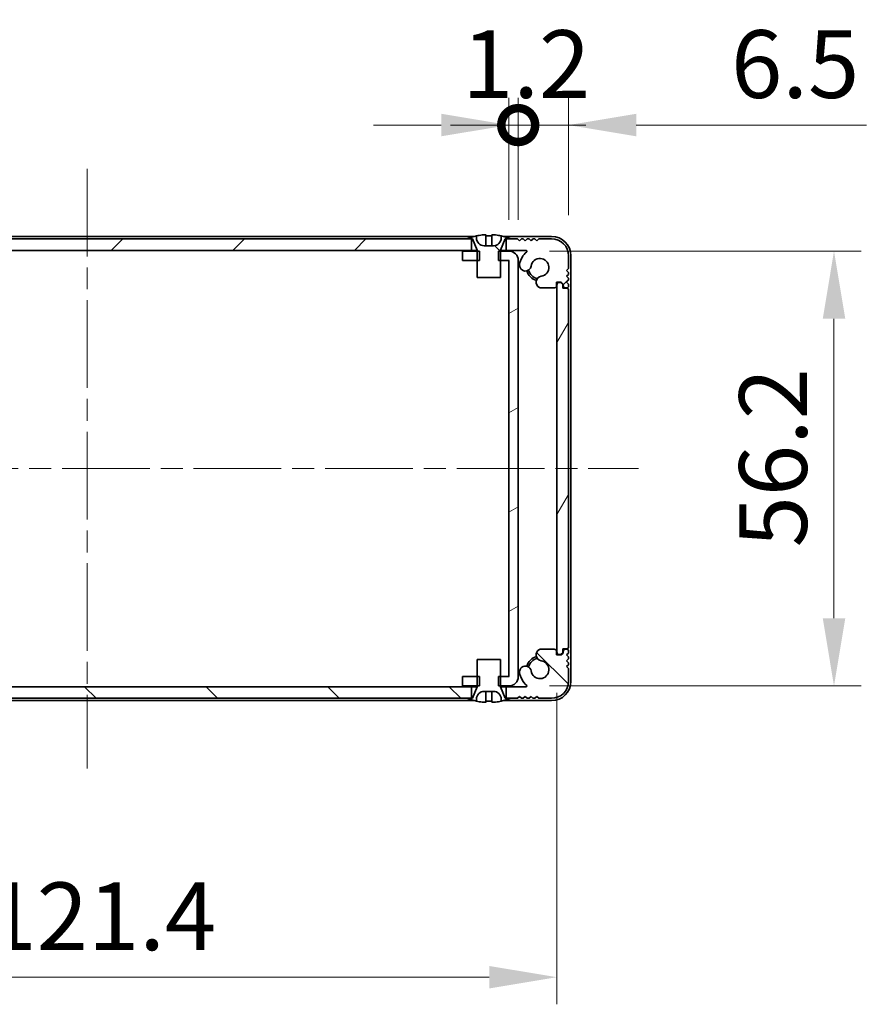
# Model space of a CAD drawing. Units: millimetres. Extents: x -50 to 7754, y -50 to 5419.
# Drawn here: x 1422 to 1531, y 3451 to 3579 of the extents above; entities that cross this region are included whole.
import ezdxf

# ---------------------------------------------------------------- set-up
doc = ezdxf.new("R2010")
doc.units = ezdxf.units.MM
doc.header["$LTSCALE"] = 2
doc.linetypes.add('CHAIN', pattern=[0.3543, 0.2362, -0.0295, 0.0591, -0.0295])
doc.layers.get('Defpoints').update_dxf_attribs({"lineweight": 25})
doc.layers.add('Centerline (ISO)', color=7, linetype='Continuous', lineweight=18, true_color=0x80ffff)
doc.layers.add('Hatch (ISO)', color=1, linetype='Continuous', lineweight=18, true_color=0xff0000)
doc.layers.add('Dimension (ISO)', color=7, linetype='Continuous', lineweight=18)
doc.layers.add('Visible (ISO)', color=7, linetype='Continuous', lineweight=35)
doc.styles.add('Note Text (TK)', font='txt')
doc.dimstyles.new('Default - Method 1b (TK)', dxfattribs={"dimscale": 2, "dimtxt": 2.5, "dimasz": 2.5, "dimexe": 1, "dimexo": 1.5, "dimgap": 1, "dimtad": 1, "dimtoh": 1, "dimrnd": 1e-08, "dimdsep": 46, "dimtxsty": 'Note Text (TK)', "dimcen": 0.09, "dimdle": 5, "dimclrd": 100, "dimclre": 100, "dimclrt": 7, "dimadec": 1, "dimazin": 1, "dimtfac": 1, "dimtmove": 0, "dimatfit": 3, "dimfxl": 0, "dimtolj": 1, "dimlwd": -1, "dimlwe": -1, "dimarcsym": 0})
pattern_1 = [(135.0002, (751.25, 3322.5), (-7.8577, -7.85775), [])]

# ---------------------------------------------------------------- blocks, each defined once
blk = doc.blocks.new('*D270')
at = {"layer": 'Defpoints', "color": 0, "transparency": 16777216}
for p in [(1369.58, 3496.93), (1490.98, 3496.93), (1490.98, 3454.93)]:
    blk.add_point(p, dxfattribs=at)
at = {"layer": 'Dimension (ISO)', "color": 100, "transparency": 16777216}
for p, q in [((1369.58, 3491.68), (1369.58, 3451.43)), ((1490.98, 3491.68), (1490.98, 3451.43)), ((1378.33, 3454.93), (1482.23, 3454.93))]:
    blk.add_line(p, q, dxfattribs=at)
for points in [[(1378.33, 3456.38), (1378.33, 3453.47), (1369.58, 3454.93)], [(1482.23, 3456.38), (1482.23, 3453.47), (1490.98, 3454.93)]]:
    blk.add_solid(points, dxfattribs=at)
at = {"layer": 'Dimension (ISO)', "color": 7, "transparency": 16777216, "insert": (1417.14, 3462.8), "char_height": 8.75, "attachment_point": 4, "style": 'Note Text (TK)'}
blk.add_mtext('\\A1;121.4', dxfattribs=at)
blk = doc.blocks.new('*D271')
at = {"layer": 'Defpoints', "color": 0, "transparency": 16777216}
for p in [(1484.78, 3548.78), (1484.78, 3492.58), (1526.78, 3492.58)]:
    blk.add_point(p, dxfattribs=at)
at = {"layer": 'Dimension (ISO)', "color": 100, "transparency": 16777216}
for p, q in [((1490.03, 3548.78), (1530.28, 3548.78)), ((1526.78, 3540.03), (1526.78, 3501.33)), ((1490.03, 3492.58), (1530.28, 3492.58))]:
    blk.add_line(p, q, dxfattribs=at)
for points in [[(1525.33, 3540.03), (1528.24, 3540.03), (1526.78, 3548.78)], [(1525.33, 3501.33), (1528.24, 3501.33), (1526.78, 3492.58)]]:
    blk.add_solid(points, dxfattribs=at)
at = {"layer": 'Dimension (ISO)', "color": 7, "transparency": 16777216, "insert": (1518.91, 3510.48), "char_height": 8.75, "attachment_point": 4, "rotation": 90, "style": 'Note Text (TK)'}
blk.add_mtext('\\A1;56.2', dxfattribs=at)
blk = doc.blocks.new('_DotSmall')
at = {"color": 0, "linetype": 'ByBlock', "const_width": 0.5}
blk.add_lwpolyline([(-0.0625, 0, 1), (0.0625, 0, 1)], format="xyb", close=True, dxfattribs=at)
blk = doc.blocks.new('*D274')
at = {"layer": 'Defpoints', "color": 0, "transparency": 16777216}
for p in [(1485.98, 3565.07), (1484.78, 3547.57), (1485.98, 3547.57)]:
    blk.add_point(p, dxfattribs=at)
at = {"layer": 'Dimension (ISO)', "color": 100, "transparency": 16777216}
for p, q in [((1484.78, 3552.82), (1484.78, 3568.57)), ((1485.98, 3552.82), (1485.98, 3568.57)), ((1476.03, 3565.07), (1467.28, 3565.07)), ((1484.78, 3565.07), (1485.98, 3565.07)), ((1485.98, 3565.07), (1494.73, 3565.07))]:
    blk.add_line(p, q, dxfattribs=at)
blk.add_solid([(1476.03, 3566.53), (1476.03, 3563.62), (1484.78, 3565.07)], dxfattribs=at)
at = {"layer": 'Dimension (ISO)', "color": 100, "transparency": 16777216, "xscale": 8.75, "yscale": 8.75, "zscale": 8.75, "rotation": 180}
blk.add_blockref('_DotSmall', (1485.98, 3565.07), dxfattribs=at)
at = {"layer": 'Dimension (ISO)', "color": 7, "transparency": 16777216, "insert": (1478.72, 3572.95), "char_height": 8.75, "attachment_point": 4, "style": 'Note Text (TK)'}
blk.add_mtext('\\A1;1.2', dxfattribs=at)
blk = doc.blocks.new('*D275')
at = {"layer": 'Defpoints', "color": 0, "transparency": 16777216}
for p in [(1492.48, 3565.07), (1492.48, 3548.18), (1485.98, 3547.57)]:
    blk.add_point(p, dxfattribs=at)
at = {"layer": 'Dimension (ISO)', "color": 100, "transparency": 16777216}
for p, q in [((1485.98, 3552.82), (1485.98, 3568.57)), ((1492.48, 3553.43), (1492.48, 3568.57)), ((1485.98, 3565.07), (1477.23, 3565.07)), ((1485.98, 3565.07), (1492.48, 3565.07)), ((1501.23, 3565.07), (1530.96, 3565.07))]:
    blk.add_line(p, q, dxfattribs=at)
blk.add_solid([(1501.23, 3566.53), (1501.23, 3563.62), (1492.48, 3565.07)], dxfattribs=at)
at = {"layer": 'Dimension (ISO)', "color": 100, "transparency": 16777216, "xscale": 8.75, "yscale": 8.75, "zscale": 8.75}
blk.add_blockref('_DotSmall', (1485.98, 3565.07), dxfattribs=at)
at = {"layer": 'Dimension (ISO)', "color": 7, "transparency": 16777216, "insert": (1513.48, 3572.95), "char_height": 8.75, "attachment_point": 4, "style": 'Note Text (TK)'}
blk.add_mtext('\\A1;6.5', dxfattribs=at)

msp = doc.modelspace()

# ---------------------------------------------------------------- hatches: boundary and pattern name
at = {"layer": 'Hatch (ISO)'}
h = msp.add_hatch(dxfattribs=at)
h.set_pattern_fill('ANSI31', color=256, scale=88.9, angle=90.00021, style=0)
h.set_pattern_definition(pattern_1)
edge = h.paths.add_edge_path()
edge.add_line((1480.6849, 3545.3755), (1483.6849, 3545.3755))
edge.add_line((1483.6849, 3545.3755), (1483.6849, 3547.5755))
edge.add_line((1483.6849, 3547.5755), (1483.6849, 3548.7755))
edge.add_line((1483.6849, 3548.7755), (1483.6849, 3548.8563))
edge.add_ellipse((1483.7849, 3548.8563), major_axis=(-0.1, 0), ratio=1, start_angle=338.198591, end_angle=360, ccw=False)
edge.add_line((1483.692, 3548.8934), (1484.2849, 3550.3755))
edge.add_line((1484.2849, 3550.3755), (1484.4349, 3550.3755))
edge.add_line((1484.4349, 3550.3755), (1484.9849, 3550.3755))
edge.add_ellipse((1482.1849, 3543.5233), major_axis=(2.8, 6.8523), ratio=1, start_angle=0, end_angle=9.743087)
edge.add_line((1483.7849, 3550.7505), (1483.7849, 3550.4755))
edge.add_ellipse((1482.7849, 3550.4755), major_axis=(1, 0), ratio=1, start_angle=270, end_angle=360, ccw=False)
edge.add_line((1482.7849, 3549.4755), (1481.5849, 3549.4755))
edge.add_ellipse((1481.5849, 3550.4755), major_axis=(0, -1), ratio=1, start_angle=270, end_angle=360, ccw=False)
edge.add_line((1480.5849, 3550.4755), (1480.5849, 3550.7505))
edge.add_ellipse((1482.1849, 3543.5233), major_axis=(-1.6, 7.2273), ratio=1, start_angle=0, end_angle=9.743087)
edge.add_line((1479.3849, 3550.3755), (1479.9349, 3550.3755))
edge.add_line((1479.9349, 3550.3755), (1480.0849, 3550.3755))
edge.add_line((1480.0849, 3550.3755), (1480.6777, 3548.8934))
edge.add_ellipse((1480.5849, 3548.8563), major_axis=(0.0928, 0.0371), ratio=1, start_angle=338.198591, end_angle=360, ccw=False)
edge.add_line((1480.6849, 3548.8563), (1480.6849, 3548.7755))
edge.add_line((1480.6849, 3548.7755), (1480.6849, 3547.5755))
edge.add_line((1480.6849, 3547.5755), (1480.6849, 3545.3755))
h = msp.add_hatch(dxfattribs=at)
h.set_pattern_fill('ANSI31', color=256, scale=88.9, style=0)
h.set_pattern_definition([(45, (751.25, 3322.5), (-7.85772, 7.85772), [])])
h.paths.add_polyline_path([(1479.9349, 3548.8755), (1479.9349, 3550.3755), (1479.3849, 3550.3755), (1381.1849, 3550.3755), (1380.6349, 3550.3755), (1380.6349, 3548.8755)])
edge = h.paths.add_edge_path()
edge.add_line((1484.4349, 3550.3755), (1484.4349, 3548.8755))
edge.add_line((1484.4349, 3548.8755), (1487.0093, 3548.8755))
edge.add_ellipse((1487.0093, 3548.7755), major_axis=(0, 0.1), ratio=1, start_angle=220.214171, end_angle=360, ccw=False)
edge.add_ellipse((1488.7849, 3546.6755), major_axis=(-1.711, 2.0236), ratio=1, start_angle=0, end_angle=41.579126)
edge.add_ellipse((1486.9043, 3546.9467), major_axis=(-0.7423, 0.1071), ratio=1, start_angle=0, end_angle=180)
edge.add_ellipse((1488.7849, 3546.6755), major_axis=(-1.1382, 0.1642), ratio=1, start_angle=106.448258, end_angle=360, ccw=False)
edge.add_ellipse((1489.092, 3544.757), major_axis=(-0.1423, 0.7804), ratio=1, start_angle=0, end_angle=140.654819)
edge.add_ellipse((1488.8528, 3544.3255), major_axis=(-0.1455, -0.2624), ratio=1, start_angle=0, end_angle=29.008861)
edge.add_line((1488.8528, 3544.0255), (1490.6349, 3544.0255))
edge.add_ellipse((1490.6349, 3544.3255), major_axis=(0, -0.3), ratio=1, start_angle=0, end_angle=90)
edge.add_line((1490.9349, 3544.3255), (1490.9349, 3544.7755))
edge.add_line((1490.9349, 3544.7755), (1491.5349, 3544.7755))
edge.add_line((1491.5349, 3544.7755), (1491.7849, 3544.5255))
edge.add_line((1491.7849, 3544.5255), (1491.7849, 3544.3255))
edge.add_ellipse((1492.0849, 3544.3255), major_axis=(-0.3, 0), ratio=1, start_angle=0, end_angle=90)
edge.add_line((1492.0849, 3544.0255), (1492.2349, 3544.0255))
edge.add_ellipse((1492.2349, 3544.2755), major_axis=(0, -0.25), ratio=1, start_angle=0, end_angle=90)
edge.add_line((1492.4849, 3544.2755), (1492.4849, 3544.5255))
edge.add_line((1492.4849, 3544.5255), (1492.2349, 3544.7755))
edge.add_line((1492.2349, 3544.7755), (1492.4849, 3545.0255))
edge.add_line((1492.4849, 3545.0255), (1492.4849, 3545.2755))
edge.add_line((1492.4849, 3545.2755), (1492.2349, 3545.5255))
edge.add_line((1492.2349, 3545.5255), (1492.4849, 3545.7755))
edge.add_line((1492.4849, 3545.7755), (1492.4849, 3546.0255))
edge.add_line((1492.4849, 3546.0255), (1492.2349, 3546.2755))
edge.add_line((1492.2349, 3546.2755), (1492.4849, 3546.5255))
edge.add_line((1492.4849, 3546.5255), (1492.4849, 3548.1755))
edge.add_ellipse((1490.2849, 3548.1755), major_axis=(2.2, 0), ratio=1, start_angle=0, end_angle=90)
edge.add_line((1490.2849, 3550.3755), (1488.6349, 3550.3755))
edge.add_line((1488.6349, 3550.3755), (1488.3849, 3550.1255))
edge.add_line((1488.3849, 3550.1255), (1488.1349, 3550.3755))
edge.add_line((1488.1349, 3550.3755), (1487.8849, 3550.3755))
edge.add_line((1487.8849, 3550.3755), (1487.6349, 3550.1255))
edge.add_line((1487.6349, 3550.1255), (1487.3849, 3550.3755))
edge.add_line((1487.3849, 3550.3755), (1487.1349, 3550.3755))
edge.add_line((1487.1349, 3550.3755), (1486.8849, 3550.1255))
edge.add_line((1486.8849, 3550.1255), (1486.6349, 3550.3755))
edge.add_line((1486.6349, 3550.3755), (1486.3849, 3550.3755))
edge.add_line((1486.3849, 3550.3755), (1486.1349, 3550.1255))
edge.add_line((1486.1349, 3550.1255), (1485.8849, 3550.3755))
edge.add_line((1485.8849, 3550.3755), (1484.9849, 3550.3755))
edge.add_line((1484.9849, 3550.3755), (1484.4349, 3550.3755))
edge = h.paths.add_edge_path()
edge.add_ellipse((1371.7169, 3544.3255), major_axis=(0, -0.3), ratio=1, start_angle=0, end_angle=29.008861)
edge.add_ellipse((1371.4777, 3544.757), major_axis=(0.3847, -0.6938), ratio=1, start_angle=0, end_angle=140.654819)
edge.add_ellipse((1371.7849, 3546.6755), major_axis=(-0.1648, -1.1381), ratio=1, start_angle=106.448258, end_angle=360, ccw=False)
edge.add_ellipse((1373.6654, 3546.9467), major_axis=(-0.7423, -0.1071), ratio=1, start_angle=0, end_angle=180)
edge.add_ellipse((1371.7849, 3546.6755), major_axis=(2.6229, 0.3783), ratio=1, start_angle=0, end_angle=41.579126)
edge.add_ellipse((1373.5604, 3548.7755), major_axis=(-0.0646, -0.0764), ratio=1, start_angle=220.214171, end_angle=360, ccw=False)
edge.add_line((1373.5604, 3548.8755), (1376.1349, 3548.8755))
edge.add_line((1376.1349, 3548.8755), (1376.1349, 3550.3755))
edge.add_line((1376.1349, 3550.3755), (1375.5849, 3550.3755))
edge.add_line((1375.5849, 3550.3755), (1374.6849, 3550.3755))
edge.add_line((1374.6849, 3550.3755), (1374.4349, 3550.1255))
edge.add_line((1374.4349, 3550.1255), (1374.1849, 3550.3755))
edge.add_line((1374.1849, 3550.3755), (1373.9349, 3550.3755))
edge.add_line((1373.9349, 3550.3755), (1373.6849, 3550.1255))
edge.add_line((1373.6849, 3550.1255), (1373.4349, 3550.3755))
edge.add_line((1373.4349, 3550.3755), (1373.1849, 3550.3755))
edge.add_line((1373.1849, 3550.3755), (1372.9349, 3550.1255))
edge.add_line((1372.9349, 3550.1255), (1372.6849, 3550.3755))
edge.add_line((1372.6849, 3550.3755), (1372.4349, 3550.3755))
edge.add_line((1372.4349, 3550.3755), (1372.1849, 3550.1255))
edge.add_line((1372.1849, 3550.1255), (1371.9349, 3550.3755))
edge.add_line((1371.9349, 3550.3755), (1370.2849, 3550.3755))
edge.add_ellipse((1370.2849, 3548.1755), major_axis=(0, 2.2), ratio=1, start_angle=0, end_angle=90)
edge.add_line((1368.0849, 3548.1755), (1368.0849, 3546.5255))
edge.add_line((1368.0849, 3546.5255), (1368.3349, 3546.2755))
edge.add_line((1368.3349, 3546.2755), (1368.0849, 3546.0255))
edge.add_line((1368.0849, 3546.0255), (1368.0849, 3545.7755))
edge.add_line((1368.0849, 3545.7755), (1368.3349, 3545.5255))
edge.add_line((1368.3349, 3545.5255), (1368.0849, 3545.2755))
edge.add_line((1368.0849, 3545.2755), (1368.0849, 3545.0255))
edge.add_line((1368.0849, 3545.0255), (1368.3349, 3544.7755))
edge.add_line((1368.3349, 3544.7755), (1368.0849, 3544.5255))
edge.add_line((1368.0849, 3544.5255), (1368.0849, 3544.2755))
edge.add_ellipse((1368.3349, 3544.2755), major_axis=(-0.25, 0), ratio=1, start_angle=0, end_angle=90)
edge.add_line((1368.3349, 3544.0255), (1368.4849, 3544.0255))
edge.add_ellipse((1368.4849, 3544.3255), major_axis=(0, -0.3), ratio=1, start_angle=0, end_angle=90)
edge.add_line((1368.7849, 3544.3255), (1368.7849, 3544.5255))
edge.add_line((1368.7849, 3544.5255), (1369.0349, 3544.7755))
edge.add_line((1369.0349, 3544.7755), (1369.6349, 3544.7755))
edge.add_line((1369.6349, 3544.7755), (1369.6349, 3544.3255))
edge.add_ellipse((1369.9349, 3544.3255), major_axis=(-0.3, 0), ratio=1, start_angle=0, end_angle=90)
edge.add_line((1369.9349, 3544.0255), (1371.7169, 3544.0255))
h = msp.add_hatch(dxfattribs=at)
h.set_pattern_fill('ANSI31', color=256, scale=88.9, angle=-14.999978, style=0)
h.set_pattern_definition([(30, (751.25, 3322.5), (-5.55625, 9.6237), [])])
h.paths.add_polyline_path([(1478.7849, 3493.7755), (1478.7849, 3492.5755), (1480.6849, 3492.5755), (1480.9554, 3492.5755), (1480.9554, 3493.7755), (1480.6849, 3493.7755)])
h.paths.add_polyline_path([(1480.9554, 3548.7755), (1480.6849, 3548.7755), (1478.7849, 3548.7755), (1478.7849, 3547.5755), (1480.6849, 3547.5755), (1480.9554, 3547.5755)])
edge = h.paths.add_edge_path()
edge.add_ellipse((1484.7839, 3547.5745), major_axis=(0, 0.001), ratio=1, start_angle=270, end_angle=360)
edge.add_line((1484.7839, 3547.5755), (1483.6849, 3547.5755))
edge.add_line((1483.6849, 3547.5755), (1483.4144, 3547.5755))
edge.add_line((1483.4144, 3547.5755), (1483.4144, 3548.7755))
edge.add_line((1483.4144, 3548.7755), (1483.6849, 3548.7755))
edge.add_line((1483.6849, 3548.7755), (1484.7839, 3548.7755))
edge.add_ellipse((1484.7839, 3547.5745), major_axis=(1.201, 0), ratio=1, start_angle=0, end_angle=90, ccw=False)
edge.add_line((1485.9849, 3547.5745), (1485.9849, 3493.7765))
edge.add_ellipse((1484.7839, 3493.7765), major_axis=(0, -1.201), ratio=1, start_angle=0, end_angle=90, ccw=False)
edge.add_line((1484.7839, 3492.5755), (1483.6849, 3492.5755))
edge.add_line((1483.6849, 3492.5755), (1483.4144, 3492.5755))
edge.add_line((1483.4144, 3492.5755), (1483.4144, 3493.7755))
edge.add_line((1483.4144, 3493.7755), (1483.6849, 3493.7755))
edge.add_line((1483.6849, 3493.7755), (1484.7839, 3493.7755))
edge.add_ellipse((1484.7839, 3493.7765), major_axis=(0.001, 0), ratio=1, start_angle=270, end_angle=360)
edge.add_line((1484.7849, 3493.7765), (1484.7849, 3547.5745))
h = msp.add_hatch(dxfattribs=at)
h.set_pattern_fill('ANSI31', color=256, scale=88.9, angle=14.999978, style=0)
h.set_pattern_definition([(60, (751.25, 3322.5), (-9.6237, 5.55625), [])])
edge = h.paths.add_edge_path()
edge.add_ellipse((1492.2349, 3497.6255), major_axis=(0, -0.25), ratio=1, start_angle=0, end_angle=90)
edge.add_line((1492.4849, 3497.6255), (1492.4849, 3543.7255))
edge.add_ellipse((1492.2349, 3543.7255), major_axis=(0.25, 0), ratio=1, start_angle=0, end_angle=90)
edge.add_line((1492.2349, 3543.9755), (1491.7349, 3543.9755))
edge.add_line((1491.7349, 3543.9755), (1491.7349, 3544.4755))
edge.add_line((1491.7349, 3544.4755), (1491.4849, 3544.7255))
edge.add_line((1491.4849, 3544.7255), (1491.2849, 3544.7255))
edge.add_ellipse((1491.2849, 3544.4255), major_axis=(0, 0.3), ratio=1, start_angle=0, end_angle=90)
edge.add_line((1490.9849, 3544.4255), (1490.9849, 3496.9255))
edge.add_ellipse((1491.2849, 3496.9255), major_axis=(-0.3, 0), ratio=1, start_angle=0, end_angle=90)
edge.add_line((1491.2849, 3496.6255), (1491.4849, 3496.6255))
edge.add_line((1491.4849, 3496.6255), (1491.7349, 3496.8755))
edge.add_line((1491.7349, 3496.8755), (1491.7349, 3497.3755))
edge.add_line((1491.7349, 3497.3755), (1492.2349, 3497.3755))
h = msp.add_hatch(dxfattribs=at)
h.set_pattern_fill('ANSI31', color=256, scale=88.9, angle=90.00021, style=0)
h.set_pattern_definition(pattern_1)
h.paths.add_polyline_path([(1380.6349, 3492.4755), (1380.6349, 3490.9755), (1381.1849, 3490.9755), (1479.3849, 3490.9755), (1479.9349, 3490.9755), (1479.9349, 3492.4755)])
edge = h.paths.add_edge_path()
edge.add_line((1376.1349, 3490.9755), (1376.1349, 3492.4755))
edge.add_line((1376.1349, 3492.4755), (1373.5604, 3492.4755))
edge.add_ellipse((1373.5604, 3492.5755), major_axis=(0, -0.1), ratio=1, start_angle=220.214171, end_angle=360, ccw=False)
edge.add_ellipse((1371.7849, 3494.6755), major_axis=(1.711, -2.0236), ratio=1, start_angle=0, end_angle=41.579126)
edge.add_ellipse((1373.6654, 3494.4043), major_axis=(0.7423, -0.1071), ratio=1, start_angle=0, end_angle=180)
edge.add_ellipse((1371.7849, 3494.6755), major_axis=(1.1382, -0.1642), ratio=1, start_angle=106.448258, end_angle=360, ccw=False)
edge.add_ellipse((1371.4777, 3496.5941), major_axis=(0.1423, -0.7804), ratio=1, start_angle=0, end_angle=140.654819)
edge.add_ellipse((1371.7169, 3497.0255), major_axis=(0.1455, 0.2624), ratio=1, start_angle=0, end_angle=29.008861)
edge.add_line((1371.7169, 3497.3255), (1369.9349, 3497.3255))
edge.add_ellipse((1369.9349, 3497.0255), major_axis=(0, 0.3), ratio=1, start_angle=0, end_angle=90)
edge.add_line((1369.6349, 3497.0255), (1369.6349, 3496.5755))
edge.add_line((1369.6349, 3496.5755), (1369.0349, 3496.5755))
edge.add_line((1369.0349, 3496.5755), (1368.7849, 3496.8255))
edge.add_line((1368.7849, 3496.8255), (1368.7849, 3497.0255))
edge.add_ellipse((1368.4849, 3497.0255), major_axis=(0.3, 0), ratio=1, start_angle=0, end_angle=90)
edge.add_line((1368.4849, 3497.3255), (1368.3349, 3497.3255))
edge.add_ellipse((1368.3349, 3497.0755), major_axis=(0, 0.25), ratio=1, start_angle=0, end_angle=90)
edge.add_line((1368.0849, 3497.0755), (1368.0849, 3496.8255))
edge.add_line((1368.0849, 3496.8255), (1368.3349, 3496.5755))
edge.add_line((1368.3349, 3496.5755), (1368.0849, 3496.3255))
edge.add_line((1368.0849, 3496.3255), (1368.0849, 3496.0755))
edge.add_line((1368.0849, 3496.0755), (1368.3349, 3495.8255))
edge.add_line((1368.3349, 3495.8255), (1368.0849, 3495.5755))
edge.add_line((1368.0849, 3495.5755), (1368.0849, 3495.3255))
edge.add_line((1368.0849, 3495.3255), (1368.3349, 3495.0755))
edge.add_line((1368.3349, 3495.0755), (1368.0849, 3494.8255))
edge.add_line((1368.0849, 3494.8255), (1368.0849, 3493.1755))
edge.add_ellipse((1370.2849, 3493.1755), major_axis=(-2.2, 0), ratio=1, start_angle=0, end_angle=90)
edge.add_line((1370.2849, 3490.9755), (1371.9349, 3490.9755))
edge.add_line((1371.9349, 3490.9755), (1372.1849, 3491.2255))
edge.add_line((1372.1849, 3491.2255), (1372.4349, 3490.9755))
edge.add_line((1372.4349, 3490.9755), (1372.6849, 3490.9755))
edge.add_line((1372.6849, 3490.9755), (1372.9349, 3491.2255))
edge.add_line((1372.9349, 3491.2255), (1373.1849, 3490.9755))
edge.add_line((1373.1849, 3490.9755), (1373.4349, 3490.9755))
edge.add_line((1373.4349, 3490.9755), (1373.6849, 3491.2255))
edge.add_line((1373.6849, 3491.2255), (1373.9349, 3490.9755))
edge.add_line((1373.9349, 3490.9755), (1374.1849, 3490.9755))
edge.add_line((1374.1849, 3490.9755), (1374.4349, 3491.2255))
edge.add_line((1374.4349, 3491.2255), (1374.6849, 3490.9755))
edge.add_line((1374.6849, 3490.9755), (1375.5849, 3490.9755))
edge.add_line((1375.5849, 3490.9755), (1376.1349, 3490.9755))
edge = h.paths.add_edge_path()
edge.add_ellipse((1488.8528, 3497.0255), major_axis=(0, 0.3), ratio=1, start_angle=0, end_angle=29.008861)
edge.add_ellipse((1489.092, 3496.5941), major_axis=(-0.3847, 0.6938), ratio=1, start_angle=0, end_angle=140.654819)
edge.add_ellipse((1488.7849, 3494.6755), major_axis=(0.1648, 1.1381), ratio=1, start_angle=106.448258, end_angle=360, ccw=False)
edge.add_ellipse((1486.9043, 3494.4043), major_axis=(0.7423, 0.1071), ratio=1, start_angle=0, end_angle=180)
edge.add_ellipse((1488.7849, 3494.6755), major_axis=(-2.6229, -0.3783), ratio=1, start_angle=0, end_angle=41.579126)
edge.add_ellipse((1487.0093, 3492.5755), major_axis=(0.0646, 0.0764), ratio=1, start_angle=220.214171, end_angle=360, ccw=False)
edge.add_line((1487.0093, 3492.4755), (1484.4349, 3492.4755))
edge.add_line((1484.4349, 3492.4755), (1484.4349, 3490.9755))
edge.add_line((1484.4349, 3490.9755), (1484.9849, 3490.9755))
edge.add_line((1484.9849, 3490.9755), (1485.8849, 3490.9755))
edge.add_line((1485.8849, 3490.9755), (1486.1349, 3491.2255))
edge.add_line((1486.1349, 3491.2255), (1486.3849, 3490.9755))
edge.add_line((1486.3849, 3490.9755), (1486.6349, 3490.9755))
edge.add_line((1486.6349, 3490.9755), (1486.8849, 3491.2255))
edge.add_line((1486.8849, 3491.2255), (1487.1349, 3490.9755))
edge.add_line((1487.1349, 3490.9755), (1487.3849, 3490.9755))
edge.add_line((1487.3849, 3490.9755), (1487.6349, 3491.2255))
edge.add_line((1487.6349, 3491.2255), (1487.8849, 3490.9755))
edge.add_line((1487.8849, 3490.9755), (1488.1349, 3490.9755))
edge.add_line((1488.1349, 3490.9755), (1488.3849, 3491.2255))
edge.add_line((1488.3849, 3491.2255), (1488.6349, 3490.9755))
edge.add_line((1488.6349, 3490.9755), (1490.2849, 3490.9755))
edge.add_ellipse((1490.2849, 3493.1755), major_axis=(0, -2.2), ratio=1, start_angle=0, end_angle=90)
edge.add_line((1492.4849, 3493.1755), (1492.4849, 3494.8255))
edge.add_line((1492.4849, 3494.8255), (1492.2349, 3495.0755))
edge.add_line((1492.2349, 3495.0755), (1492.4849, 3495.3255))
edge.add_line((1492.4849, 3495.3255), (1492.4849, 3495.5755))
edge.add_line((1492.4849, 3495.5755), (1492.2349, 3495.8255))
edge.add_line((1492.2349, 3495.8255), (1492.4849, 3496.0755))
edge.add_line((1492.4849, 3496.0755), (1492.4849, 3496.3255))
edge.add_line((1492.4849, 3496.3255), (1492.2349, 3496.5755))
edge.add_line((1492.2349, 3496.5755), (1492.4849, 3496.8255))
edge.add_line((1492.4849, 3496.8255), (1492.4849, 3497.0755))
edge.add_ellipse((1492.2349, 3497.0755), major_axis=(0.25, 0), ratio=1, start_angle=0, end_angle=90)
edge.add_line((1492.2349, 3497.3255), (1492.0849, 3497.3255))
edge.add_ellipse((1492.0849, 3497.0255), major_axis=(0, 0.3), ratio=1, start_angle=0, end_angle=90)
edge.add_line((1491.7849, 3497.0255), (1491.7849, 3496.8255))
edge.add_line((1491.7849, 3496.8255), (1491.5349, 3496.5755))
edge.add_line((1491.5349, 3496.5755), (1490.9349, 3496.5755))
edge.add_line((1490.9349, 3496.5755), (1490.9349, 3497.0255))
edge.add_ellipse((1490.6349, 3497.0255), major_axis=(0.3, 0), ratio=1, start_angle=0, end_angle=90)
edge.add_line((1490.6349, 3497.3255), (1488.8528, 3497.3255))

# ---------------------------------------------------------------- linework, layer by layer
at = {"layer": 'Centerline (ISO)', "linetype": 'CHAIN', "ltscale": 23.990969}
for p, q in [((1430.2849, 3559.4255), (1430.2849, 3481.9255)), ((1359.0349, 3520.6755), (1501.5349, 3520.6755))]:
    msp.add_line(p, q, dxfattribs=at)
at = {"layer": 'Visible (ISO)'}
for p, q in [((1480.5849, 3550.4755), (1480.5849, 3550.7505)), ((1481.8099, 3550.8641), (1481.8099, 3549.5141)), ((1482.5599, 3550.8641), (1482.5599, 3549.5141)), ((1483.7849, 3550.7505), (1483.7849, 3550.4755)), ((1480.2773, 3550.6755), (1380.2924, 3550.6755)), ((1479.9349, 3550.3755), (1380.6349, 3550.3755)), ((1479.3849, 3550.3755), (1480.0849, 3550.3755)), ((1479.9349, 3548.8755), (1479.9349, 3550.3755)), ((1480.0849, 3550.3755), (1480.6777, 3548.8934)), ((1482.7849, 3549.4755), (1481.5849, 3549.4755)), ((1483.692, 3548.8934), (1484.2849, 3550.3755)), ((1490.2849, 3550.6755), (1484.0924, 3550.6755)), ((1484.2849, 3550.3755), (1484.9849, 3550.3755)), ((1484.4349, 3550.3755), (1484.4349, 3548.8755)), ((1485.8849, 3550.3755), (1484.4349, 3550.3755)), ((1486.1349, 3550.1255), (1485.8849, 3550.3755)), ((1486.3849, 3550.3755), (1486.1349, 3550.1255)), ((1486.6349, 3550.3755), (1486.3849, 3550.3755)), ((1486.8849, 3550.1255), (1486.6349, 3550.3755)), ((1487.1349, 3550.3755), (1486.8849, 3550.1255)), ((1487.3849, 3550.3755), (1487.1349, 3550.3755)), ((1487.6349, 3550.1255), (1487.3849, 3550.3755)), ((1487.8849, 3550.3755), (1487.6349, 3550.1255)), ((1488.1349, 3550.3755), (1487.8849, 3550.3755)), ((1488.3849, 3550.1255), (1488.1349, 3550.3755)), ((1488.6349, 3550.3755), (1488.3849, 3550.1255)), ((1490.2849, 3550.3755), (1488.6349, 3550.3755)), ((1380.6349, 3548.8755), (1479.9349, 3548.8755)), ((1480.9554, 3548.7755), (1478.7849, 3548.7755)), ((1478.7849, 3548.7755), (1478.7849, 3547.5755)), ((1480.683, 3548.8755), (1479.9349, 3548.8755)), ((1480.6849, 3548.8563), (1480.6849, 3545.3755)), ((1480.9554, 3547.5755), (1480.9554, 3548.7755)), ((1484.7839, 3548.7755), (1483.4144, 3548.7755)), ((1483.4144, 3548.7755), (1483.4144, 3547.5755)), ((1483.6849, 3545.3755), (1483.6849, 3548.8563)), ((1484.4349, 3548.8755), (1483.6867, 3548.8755)), ((1484.4349, 3548.8755), (1487.0093, 3548.8755)), ((1492.4849, 3546.5255), (1492.4849, 3548.1755)), ((1492.7849, 3493.1755), (1492.7849, 3548.1755)), ((1478.7849, 3547.5755), (1480.9554, 3547.5755)), ((1483.4144, 3547.5755), (1484.7839, 3547.5755)), ((1484.7849, 3547.5745), (1484.7849, 3493.7765)), ((1485.9849, 3493.7765), (1485.9849, 3547.5745)), ((1492.2349, 3546.2755), (1492.4849, 3546.5255)), ((1492.4849, 3546.0255), (1492.2349, 3546.2755)), ((1492.2349, 3545.5255), (1492.4849, 3545.7755)), ((1492.4849, 3545.7755), (1492.4849, 3546.0255)), ((1480.6849, 3545.3755), (1483.6849, 3545.3755)), ((1490.9349, 3544.3255), (1490.9349, 3544.7755)), ((1490.9349, 3544.7755), (1491.5349, 3544.7755)), ((1490.9849, 3544.4255), (1490.9849, 3496.9255)), ((1491.4849, 3544.7255), (1491.2849, 3544.7255)), ((1491.7349, 3544.4755), (1491.4849, 3544.7255)), ((1491.5349, 3544.7755), (1491.7849, 3544.5255)), ((1491.7349, 3543.9755), (1491.7349, 3544.4755)), ((1491.7849, 3544.5255), (1491.7849, 3544.3255)), ((1492.4849, 3545.2755), (1492.2349, 3545.5255)), ((1492.2349, 3544.7755), (1492.4849, 3545.0255)), ((1492.4849, 3544.5255), (1492.2349, 3544.7755)), ((1492.4849, 3545.0255), (1492.4849, 3545.2755)), ((1492.4849, 3544.2755), (1492.4849, 3544.5255)), ((1488.8528, 3544.0255), (1490.6349, 3544.0255)), ((1492.2349, 3543.9755), (1491.7349, 3543.9755)), ((1492.0849, 3544.0255), (1492.2349, 3544.0255)), ((1492.4849, 3497.6255), (1492.4849, 3543.7255)), ((1490.6349, 3497.3255), (1488.8528, 3497.3255)), ((1491.7349, 3496.8755), (1491.7349, 3497.3755)), ((1491.7349, 3497.3755), (1492.2349, 3497.3755)), ((1492.2349, 3497.3255), (1492.0849, 3497.3255)), ((1490.9349, 3496.5755), (1490.9349, 3497.0255)), ((1491.5349, 3496.5755), (1490.9349, 3496.5755)), ((1491.2849, 3496.6255), (1491.4849, 3496.6255)), ((1491.4849, 3496.6255), (1491.7349, 3496.8755)), ((1491.7849, 3496.8255), (1491.5349, 3496.5755)), ((1491.7849, 3497.0255), (1491.7849, 3496.8255)), ((1492.2349, 3496.5755), (1492.4849, 3496.8255)), ((1492.4849, 3496.3255), (1492.2349, 3496.5755)), ((1492.2349, 3495.8255), (1492.4849, 3496.0755)), ((1492.4849, 3496.8255), (1492.4849, 3497.0755)), ((1492.4849, 3496.0755), (1492.4849, 3496.3255)), ((1483.6849, 3495.9755), (1480.6849, 3495.9755)), ((1480.6849, 3495.9755), (1480.6849, 3492.4948)), ((1483.6849, 3492.4948), (1483.6849, 3495.9755)), ((1492.4849, 3495.5755), (1492.2349, 3495.8255)), ((1492.2349, 3495.0755), (1492.4849, 3495.3255)), ((1492.4849, 3494.8255), (1492.2349, 3495.0755)), ((1492.4849, 3495.3255), (1492.4849, 3495.5755)), ((1492.4849, 3493.1755), (1492.4849, 3494.8255)), ((1478.7849, 3493.7755), (1478.7849, 3492.5755)), ((1480.9554, 3493.7755), (1478.7849, 3493.7755)), ((1480.9554, 3492.5755), (1480.9554, 3493.7755)), ((1484.7839, 3493.7755), (1483.4144, 3493.7755)), ((1483.4144, 3493.7755), (1483.4144, 3492.5755)), ((1479.9349, 3492.4755), (1380.6349, 3492.4755)), ((1478.7849, 3492.5755), (1480.9554, 3492.5755)), ((1479.9349, 3490.9755), (1479.9349, 3492.4755)), ((1479.9349, 3492.4755), (1480.683, 3492.4755)), ((1480.6777, 3492.4576), (1480.0849, 3490.9755)), ((1483.4144, 3492.5755), (1484.7839, 3492.5755)), ((1483.6867, 3492.4755), (1484.4349, 3492.4755)), ((1484.2849, 3490.9755), (1483.692, 3492.4576)), ((1487.0093, 3492.4755), (1484.4349, 3492.4755)), ((1484.4349, 3492.4755), (1484.4349, 3490.9755)), ((1380.6349, 3490.9755), (1479.9349, 3490.9755)), ((1480.0849, 3490.9755), (1479.3849, 3490.9755)), ((1481.5849, 3491.8755), (1482.7849, 3491.8755)), ((1481.8099, 3490.487), (1481.8099, 3491.837)), ((1482.5599, 3490.487), (1482.5599, 3491.837)), ((1484.9849, 3490.9755), (1484.2849, 3490.9755)), ((1484.4349, 3490.9755), (1485.8849, 3490.9755)), ((1485.8849, 3490.9755), (1486.1349, 3491.2255)), ((1486.1349, 3491.2255), (1486.3849, 3490.9755)), ((1486.3849, 3490.9755), (1486.6349, 3490.9755)), ((1486.6349, 3490.9755), (1486.8849, 3491.2255)), ((1486.8849, 3491.2255), (1487.1349, 3490.9755)), ((1487.1349, 3490.9755), (1487.3849, 3490.9755)), ((1487.3849, 3490.9755), (1487.6349, 3491.2255)), ((1487.6349, 3491.2255), (1487.8849, 3490.9755)), ((1487.8849, 3490.9755), (1488.1349, 3490.9755)), ((1488.1349, 3490.9755), (1488.3849, 3491.2255)), ((1488.3849, 3491.2255), (1488.6349, 3490.9755)), ((1488.6349, 3490.9755), (1490.2849, 3490.9755)), ((1380.2924, 3490.6755), (1480.2773, 3490.6755)), ((1480.5849, 3490.6005), (1480.5849, 3490.8755)), ((1483.7849, 3490.8755), (1483.7849, 3490.6005)), ((1484.0924, 3490.6755), (1490.2849, 3490.6755))]:
    msp.add_line(p, q, dxfattribs=at)
for centre, radius, start, end in [((1482.1849, 3543.5233), 7.4023, 102.482994, 112.226081), ((1482.1849, 3543.5233), 7.3928, 96.7974, 102.499303), ((1482.1849, 3543.5233), 7.2273, 87.025775, 92.974225), ((1482.1849, 3543.5233), 7.3928, 77.500697, 83.2026), ((1482.1849, 3543.5233), 7.4023, 67.773919, 77.517006), ((1481.5849, 3550.4755), 1, 180, 270), ((1482.7849, 3550.4755), 1, 270, 0), ((1490.2849, 3548.1755), 2.5, 0, 90), ((1490.2849, 3548.1755), 2.2, 0, 90), ((1480.5849, 3548.8563), 0.1, 0, 21.801409), ((1483.7849, 3548.8563), 0.1, 158.198591, 180), ((1484.7839, 3547.5745), 1.201, 0, 90), ((1488.7849, 3546.6755), 2.65, 130.214171, 171.793297), ((1487.0093, 3548.7755), 0.1, 310.214171, 90), ((1484.7839, 3547.5745), 0.001, 0, 90), ((1486.9043, 3546.9467), 0.75, 171.793297, 351.793297), ((1488.7849, 3546.6755), 1.15, 278.241556, 171.793297), ((1488.7849, 3546.6755), 1.75, 195.042458, 255.010457), ((1488.7849, 3546.6755), 1.5, 193.453998, 256.870666), ((1489.092, 3544.757), 0.7933, 100.33632, 240.991139), ((1491.2849, 3544.4255), 0.3, 90, 180), ((1488.8528, 3544.3255), 0.3, 240.991139, 270), ((1490.6349, 3544.3255), 0.3, 270, 0), ((1492.0849, 3544.3255), 0.3, 180, 270), ((1492.2349, 3544.2755), 0.25, 270, 0), ((1492.2349, 3543.7255), 0.25, 0, 90), ((1489.092, 3496.5941), 0.7933, 119.008861, 259.66368), ((1488.8528, 3497.0255), 0.3, 90, 119.008861), ((1490.6349, 3497.0255), 0.3, 0, 90), ((1492.0849, 3497.0255), 0.3, 90, 180), ((1492.2349, 3497.6255), 0.25, 270, 0), ((1492.2349, 3497.0755), 0.25, 0, 90), ((1488.7849, 3494.6755), 1.75, 104.989543, 164.957542), ((1488.7849, 3494.6755), 1.5, 103.129334, 166.546002), ((1491.2849, 3496.9255), 0.3, 180, 270), ((1486.9043, 3494.4043), 0.75, 8.206703, 188.206703), ((1488.7849, 3494.6755), 1.15, 188.206703, 81.758444), ((1484.7839, 3493.7765), 0.001, 270, 0), ((1484.7839, 3493.7765), 1.201, 270, 0), ((1488.7849, 3494.6755), 2.65, 188.206703, 229.785829), ((1480.5849, 3492.4948), 0.1, 338.198591, 0), ((1483.7849, 3492.4948), 0.1, 180, 201.801409), ((1487.0093, 3492.5755), 0.1, 270, 49.785829), ((1490.2849, 3493.1755), 2.2, 270, 0), ((1490.2849, 3493.1755), 2.5, 270, 0), ((1482.1849, 3497.8278), 7.4023, 247.773919, 257.517006), ((1481.5849, 3490.8755), 1, 90, 180), ((1482.7849, 3490.8755), 1, 0, 90), ((1482.1849, 3497.8278), 7.4023, 282.482994, 292.226081), ((1482.1849, 3497.8278), 7.3928, 257.500697, 263.2026), ((1482.1849, 3497.8278), 7.2273, 267.025775, 272.974225), ((1482.1849, 3497.8278), 7.3928, 276.7974, 282.499303)]:
    msp.add_arc(centre, radius, start, end, dxfattribs=at)
for points, knots in [([(1481.3099, 3550.8641), (1481.3724, 3550.8715), (1481.4393, 3550.878), (1481.5625, 3550.8866), (1481.6189, 3550.8887), (1481.7079, 3550.8887), (1481.7464, 3550.8866), (1481.7974, 3550.878), (1481.8099, 3550.8715), (1481.8099, 3550.8641)], [0.076192776, 0.076192776, 0.076192776, 0.076192776, 0.0950828432, 0.0950828432, 0.1139729103, 0.1139729103, 0.1328629774, 0.1328629774, 0.1517530446, 0.1517530446, 0.1517530446, 0.1517530446]), ([(1482.5599, 3550.8641), (1482.5599, 3550.8715), (1482.5723, 3550.878), (1482.6233, 3550.8866), (1482.6618, 3550.8887), (1482.7508, 3550.8887), (1482.8072, 3550.8866), (1482.9304, 3550.878), (1482.9973, 3550.8715), (1483.0599, 3550.8641)], [0.076192776, 0.076192776, 0.076192776, 0.076192776, 0.0950828432, 0.0950828432, 0.1139729103, 0.1139729103, 0.1328629774, 0.1328629774, 0.1517530446, 0.1517530446, 0.1517530446, 0.1517530446]), ([(1481.7274, 3549.4755), (1481.7453, 3549.4755), (1481.7607, 3549.4767), (1481.798, 3549.4846), (1481.8099, 3549.4967), (1481.8099, 3549.5141)], [0.047671485, 0.047671485, 0.047671485, 0.047671485, 0.0569966125, 0.0569966125, 0.0759162177, 0.0759162177, 0.0759162177, 0.0759162177]), ([(1482.5599, 3549.5141), (1482.5599, 3549.4967), (1482.5717, 3549.4846), (1482.609, 3549.4767), (1482.6244, 3549.4755), (1482.6423, 3549.4755)], [-0.0759162177, -0.0759162177, -0.0759162177, -0.0759162177, -0.0569966125, -0.0569966125, -0.047671485, -0.047671485, -0.047671485, -0.047671485]), ([(1481.8099, 3491.837), (1481.8099, 3491.8545), (1481.7978, 3491.8666), (1481.7602, 3491.8744), (1481.745, 3491.8755), (1481.7274, 3491.8755)], [-0.0759173834, -0.0759173834, -0.0759173834, -0.0759173834, -0.0568413767, -0.0568413767, -0.0476590123, -0.0476590123, -0.0476590123, -0.0476590123]), ([(1482.6423, 3491.8755), (1482.6244, 3491.8755), (1482.609, 3491.8744), (1482.5717, 3491.8664), (1482.5599, 3491.8543), (1482.5599, 3491.837)], [0.047671485, 0.047671485, 0.047671485, 0.047671485, 0.0569966125, 0.0569966125, 0.0759162177, 0.0759162177, 0.0759162177, 0.0759162177]), ([(1481.8099, 3490.487), (1481.8099, 3490.4795), (1481.7974, 3490.4731), (1481.7464, 3490.4645), (1481.7079, 3490.4624), (1481.6189, 3490.4624), (1481.5625, 3490.4645), (1481.4393, 3490.4731), (1481.3724, 3490.4795), (1481.3099, 3490.487)], [0.076192776, 0.076192776, 0.076192776, 0.076192776, 0.0950828432, 0.0950828432, 0.1139729103, 0.1139729103, 0.1328629774, 0.1328629774, 0.1517530446, 0.1517530446, 0.1517530446, 0.1517530446]), ([(1483.0599, 3490.487), (1482.9973, 3490.4795), (1482.9304, 3490.4731), (1482.8072, 3490.4645), (1482.7508, 3490.4624), (1482.6618, 3490.4624), (1482.6233, 3490.4645), (1482.5723, 3490.4731), (1482.5599, 3490.4795), (1482.5599, 3490.487)], [0.076192776, 0.076192776, 0.076192776, 0.076192776, 0.0950828432, 0.0950828432, 0.1139729103, 0.1139729103, 0.1328629774, 0.1328629774, 0.1517530446, 0.1517530446, 0.1517530446, 0.1517530446])]:
    msp.add_open_spline(points, degree=3, knots=knots, dxfattribs=at)

# ---------------------------------------------------------------- dimensions: what is measured, and where the dimension line sits
at = {"layer": 'Dimension (ISO)', "color": 100, "true_color": 0x00ff3f}
for base, p1, p2, angle, override, picture, middle in [((1485.9849, 3565.0745), (1484.7849, 3547.5745), (1485.9849, 3547.5745), 180, {"dimscale": 0, "dimtxt": 8.75, "dimasz": 8.75, "dimexe": 3.5, "dimexo": 5.25, "dimgap": 3.5, "dimtoh": 0, "dimdec": 2, "dimblk2": 'DotSmall', "dimsah": 1, "dimcen": 0.315, "dimdle": 0, "dimtol": 0, "dimlim": 0, "dimtp": 0, "dimtm": 0, "dimtdec": 2, "dimtofl": 1, "dimatfit": 1}, '*D274', (1485.3849, 3565.0745)), ((1492.4849, 3565.0745), (1485.9849, 3547.5745), (1492.4849, 3548.1755), 180, {"dimscale": 0, "dimtxt": 8.75, "dimasz": 8.75, "dimexe": 3.5, "dimexo": 5.25, "dimgap": 3.5, "dimtoh": 0, "dimdec": 2, "dimblk1": 'DotSmall', "dimsah": 1, "dimcen": 0.315, "dimdle": 0, "dimtol": 0, "dimlim": 0, "dimtp": 0, "dimtm": 0, "dimtdec": 2, "dimtofl": 1, "dimatfit": 1}, '*D275', (1520.4699, 3565.0745)), ((1526.7839, 3492.5755), (1484.7839, 3548.7755), (1484.7839, 3492.5755), 90, {"dimscale": 0, "dimtxt": 8.75, "dimasz": 8.75, "dimexe": 3.5, "dimexo": 5.25, "dimgap": 3.5, "dimtoh": 0, "dimdec": 2, "dimcen": 0.315, "dimtol": 0, "dimlim": 0, "dimtp": 0, "dimtm": 0, "dimtdec": 2, "dimtofl": 0, "dimatfit": 1}, '*D271', (1526.7839, 3520.6755))]:
    dim = msp.add_linear_dim(base=base, p1=p1, p2=p2, angle=angle, dimstyle='Default - Method 1b (TK)', override=override, dxfattribs=at)
    dim.commit()
    dim.dimension.update_dxf_attribs({"geometry": picture, "text_midpoint": middle, "dimtype": 160})
dim = msp.add_linear_dim(base=(1490.9849, 3454.9255), p1=(1369.5849, 3496.9255), p2=(1490.9849, 3496.9255), dimstyle='Default - Method 1b (TK)', override={"dimscale": 0, "dimtxt": 8.75, "dimasz": 8.75, "dimexe": 3.5, "dimexo": 5.25, "dimgap": 3.5, "dimtoh": 0, "dimdec": 2, "dimcen": 0.315, "dimtol": 0, "dimlim": 0, "dimtp": 0, "dimtm": 0, "dimtdec": 2, "dimtofl": 0, "dimatfit": 1}, dxfattribs=at)
dim.commit()
dim.dimension.update_dxf_attribs({"geometry": '*D270', "text_midpoint": (1430.2849, 3454.9255), "dimtype": 160})

doc.saveas('drawing.dxf')
